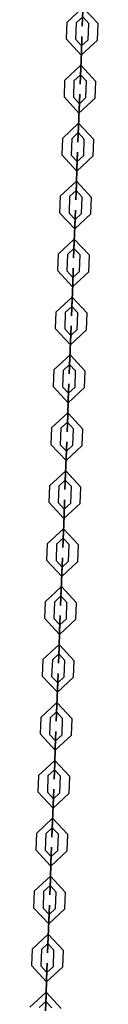
# Model space of a CAD drawing. Units: inches. Extents: x 373 to 468, y 210 to 384.
# Drawn here: x 401 to 402, y 372 to 378 of the extents above; entities that cross this region are included whole.
import ezdxf

# ---------------------------------------------------------------- set-up
doc = ezdxf.new("R2010")
doc.units = ezdxf.units.IN
doc.header["$MEASUREMENT"] = 0
doc.layers.add('Ebene 1', color=7, linetype='Continuous')

# ---------------------------------------------------------------- blocks, each defined once
blk = doc.blocks.new('block 2')
at = {"layer": 'Ebene 1', "color": 179, "lineweight": 25, "true_color": 0x1a171b}
for points in [[(401.6938, 378.2164), (401.7975, 378.3127), (401.894, 378.209)], [(401.6938, 378.2164), (401.69, 378.1115)], [(401.7538, 378.2141), (401.75, 378.109)], [(401.7538, 378.2141), (401.7955, 378.2527), (401.8339, 378.211)], [(401.8297, 378.1063), (401.8339, 378.211)], [(401.8897, 378.1042), (401.894, 378.209)], [(401.8897, 378.1042), (401.7863, 378.0078), (401.69, 378.1115)], [(401.8297, 378.1063), (401.7884, 378.0677), (401.75, 378.109)], [(401.787, 378.0276), (401.7905, 378.1278), (401.787, 378.0279)], [(401.7827, 377.9228), (401.787, 378.0279)], [(401.7827, 377.9228), (401.787, 378.0279)], [(401.787, 378.0276), (401.7827, 377.9228)], [(401.787, 378.0276), (401.7827, 377.9228)], [(401.787, 378.0276), (401.7884, 378.0677), (401.787, 378.0279)], [(401.7877, 378.0677), (401.7887, 378.0681), (401.7887, 378.0674), (401.7877, 378.0677), (401.7877, 378.0677)], [(401.7884, 378.0677), (401.7884, 378.0681), (401.7884, 378.0674), (401.7884, 378.0677), (401.7884, 378.0677)], [(401.68, 377.8465), (401.7837, 377.943), (401.8797, 377.8393)], [(401.68, 377.8465), (401.6763, 377.7418)], [(401.74, 377.8445), (401.7362, 377.7394)], [(401.74, 377.8445), (401.7813, 377.8829), (401.8199, 377.8414)], [(401.781, 377.8829), (401.7817, 377.8834), (401.7817, 377.8822), (401.781, 377.8829), (401.781, 377.8829)], [(401.7813, 377.8829), (401.7813, 377.8834), (401.7813, 377.8827), (401.7813, 377.8829), (401.7813, 377.8829)], [(401.816, 377.7366), (401.8199, 377.8414)], [(401.8759, 377.7342), (401.8797, 377.8393)], [(401.8759, 377.7342), (401.772, 377.6381), (401.6763, 377.7418)], [(401.816, 377.7366), (401.7746, 377.698), (401.7362, 377.7394)], [(401.7689, 377.553), (401.7729, 377.6579)], [(401.7729, 377.6579), (401.7689, 377.553)], [(401.7689, 377.553), (401.7729, 377.6579)], [(401.7729, 377.6579), (401.7689, 377.553)], [(401.7739, 377.698), (401.7746, 377.6984), (401.7746, 377.6974), (401.7739, 377.698), (401.7739, 377.698)], [(401.7746, 377.698), (401.7746, 377.6984), (401.7746, 377.6974), (401.7746, 377.698), (401.7746, 377.698)], [(401.6663, 377.4769), (401.7696, 377.5733), (401.8661, 377.4695)], [(401.6663, 377.4769), (401.6621, 377.3718)], [(401.7259, 377.4748), (401.7221, 377.3697)], [(401.7259, 377.4748), (401.7676, 377.5132), (401.806, 377.4717)], [(401.7672, 377.5132), (401.7679, 377.5137), (401.7679, 377.5125), (401.7672, 377.5132), (401.7672, 377.5132)], [(401.7676, 377.5132), (401.7676, 377.5137), (401.7676, 377.5125), (401.7676, 377.5132), (401.7676, 377.5132)], [(401.8022, 377.3668), (401.806, 377.4717)], [(401.8621, 377.3642), (401.8661, 377.4695)], [(401.8621, 377.3642), (401.7584, 377.2684), (401.6621, 377.3718)], [(401.8022, 377.3668), (401.7605, 377.3284), (401.7221, 377.3697)], [(401.7603, 377.3284), (401.761, 377.3287), (401.761, 377.3277), (401.7603, 377.3284), (401.7603, 377.3284)], [(401.7605, 377.3284), (401.7605, 377.3287), (401.7605, 377.3277), (401.7605, 377.3284), (401.7605, 377.3284)], [(401.7591, 377.2881), (401.7551, 377.1834)], [(401.7551, 377.1834), (401.7591, 377.2881)], [(401.7551, 377.1834), (401.7591, 377.2881)], [(401.7591, 377.2881), (401.7551, 377.1834)], [(401.6521, 377.1072), (401.7558, 377.2035), (401.8523, 377.0998)], [(401.7123, 377.1051), (401.7538, 377.1436), (401.7924, 377.1019)], [(401.7531, 377.1436), (401.7541, 377.1439), (401.7541, 377.1427), (401.7531, 377.1436), (401.7531, 377.1436)], [(401.7538, 377.1436), (401.7538, 377.1439), (401.7538, 377.1427), (401.7538, 377.1436), (401.7538, 377.1436)], [(401.6521, 377.1072), (401.6484, 377.002)], [(401.7123, 377.1051), (401.7083, 376.9999)], [(401.7884, 376.9971), (401.7924, 377.1019)], [(401.8483, 376.9946), (401.8523, 377.0998)], [(401.8483, 376.9946), (401.7446, 376.8988), (401.6484, 377.002)], [(401.7884, 376.9971), (401.7467, 376.9587), (401.7083, 376.9999)], [(401.7465, 376.9587), (401.7472, 376.9591), (401.7472, 376.9579), (401.7465, 376.9587), (401.7465, 376.9587)], [(401.7467, 376.9587), (401.7467, 376.9591), (401.7467, 376.9579), (401.7467, 376.9587), (401.7467, 376.9587)], [(401.7415, 376.8137), (401.7453, 376.9184)], [(401.7415, 376.8137), (401.7453, 376.9184)], [(401.7453, 376.9184), (401.7415, 376.8137)], [(401.7453, 376.9184), (401.7415, 376.8137)], [(401.6384, 376.7376), (401.7422, 376.8333), (401.8385, 376.7301)], [(401.6985, 376.735), (401.74, 376.7737), (401.7786, 376.7322)], [(401.7393, 376.7737), (401.74, 376.7742), (401.74, 376.773), (401.7393, 376.7737), (401.7393, 376.7737)], [(401.74, 376.7737), (401.74, 376.7742), (401.74, 376.773), (401.74, 376.7737), (401.74, 376.7737)], [(401.6384, 376.7376), (401.6346, 376.6323)], [(401.6985, 376.735), (401.6945, 376.6302)], [(401.7746, 376.6273), (401.7786, 376.7322)], [(401.8342, 376.6249), (401.8385, 376.7301)], [(401.8342, 376.6249), (401.731, 376.5286), (401.6346, 376.6323)], [(401.7746, 376.6273), (401.7331, 376.5887), (401.6945, 376.6302)], [(401.7326, 376.5887), (401.7333, 376.5894), (401.7333, 376.5882), (401.7326, 376.5887), (401.7326, 376.5887)], [(401.7331, 376.5887), (401.7331, 376.5894), (401.7331, 376.5882), (401.7331, 376.5887), (401.7331, 376.5887)], [(401.7278, 376.444), (401.7317, 376.5488)], [(401.7317, 376.5488), (401.7278, 376.444)], [(401.7278, 376.444), (401.7317, 376.5488)], [(401.7317, 376.5488), (401.7278, 376.444)], [(401.6248, 376.3677), (401.7285, 376.4637), (401.8244, 376.3603)], [(401.6847, 376.3653), (401.7259, 376.4037), (401.7645, 376.3626)], [(401.7255, 376.4037), (401.7264, 376.4044), (401.7264, 376.4034), (401.7255, 376.4037), (401.7255, 376.4037)], [(401.7259, 376.4037), (401.7259, 376.4044), (401.7259, 376.4034), (401.7259, 376.4037), (401.7259, 376.4037)], [(401.6248, 376.3677), (401.6208, 376.2626)], [(401.6847, 376.3653), (401.6807, 376.2604)], [(401.7605, 376.2573), (401.7645, 376.3626)], [(401.8206, 376.2552), (401.8244, 376.3603)], [(401.8206, 376.2552), (401.7169, 376.159), (401.6208, 376.2626)], [(401.7605, 376.2573), (401.7193, 376.2189), (401.6807, 376.2604)], [(401.7186, 376.2189), (401.7197, 376.2196), (401.7193, 376.2186), (401.7186, 376.2189), (401.7186, 376.2189)], [(401.7193, 376.2189), (401.7193, 376.2196), (401.7193, 376.2186), (401.7193, 376.2189), (401.7193, 376.2189)], [(401.7178, 376.1791), (401.7136, 376.0742)], [(401.7136, 376.0742), (401.7178, 376.1791)], [(401.7178, 376.1791), (401.7136, 376.0742)], [(401.7136, 376.0742), (401.7178, 376.1791)], [(401.611, 375.9981), (401.7147, 376.094), (401.8106, 375.9903)], [(401.6709, 375.9957), (401.7123, 376.0341), (401.7507, 375.9927)], [(401.7117, 376.0341), (401.7124, 376.0348), (401.7124, 376.0337), (401.7117, 376.0341), (401.7117, 376.0341)], [(401.7123, 376.0341), (401.7123, 376.0348), (401.7123, 376.0337), (401.7123, 376.0341), (401.7123, 376.0341)], [(401.611, 375.9981), (401.607, 375.893)], [(401.6709, 375.9957), (401.667, 375.8908)], [(401.7467, 375.8877), (401.7507, 375.9927)], [(401.8068, 375.8856), (401.8106, 375.9903)], [(401.8068, 375.8856), (401.7031, 375.7891), (401.607, 375.893)], [(401.7467, 375.8877), (401.7055, 375.8492), (401.667, 375.8908)], [(401.7049, 375.8492), (401.7055, 375.8496), (401.7055, 375.8487), (401.7049, 375.8492), (401.7049, 375.8492)], [(401.7055, 375.8492), (401.7055, 375.8496), (401.7055, 375.8487), (401.7055, 375.8492), (401.7055, 375.8492)], [(401.6999, 375.7045), (401.7038, 375.8093)], [(401.6999, 375.7045), (401.7038, 375.8093)], [(401.7038, 375.8093), (401.6999, 375.7045)], [(401.7038, 375.8093), (401.6999, 375.7045)], [(401.5968, 375.6282), (401.7005, 375.7244), (401.7968, 375.6207)], [(401.6568, 375.6258), (401.6985, 375.6644), (401.7369, 375.6231)], [(401.6981, 375.6644), (401.6988, 375.6648), (401.6988, 375.6641), (401.6981, 375.6644), (401.6981, 375.6644)], [(401.6985, 375.6644), (401.6985, 375.6648), (401.6985, 375.6641), (401.6985, 375.6644), (401.6985, 375.6644)], [(401.5968, 375.6282), (401.5929, 375.5232)], [(401.6568, 375.6258), (401.6528, 375.5211)], [(401.7331, 375.518), (401.7369, 375.6231)], [(401.793, 375.5159), (401.7968, 375.6207)], [(401.793, 375.5159), (401.6892, 375.4195), (401.5929, 375.5232)], [(401.7331, 375.518), (401.6914, 375.4796), (401.6528, 375.5211)], [(401.6911, 375.4796), (401.6918, 375.4798), (401.6918, 375.4791), (401.6911, 375.4796), (401.6911, 375.4796)], [(401.6914, 375.4796), (401.6914, 375.4798), (401.6914, 375.4791), (401.6914, 375.4796), (401.6914, 375.4796)], [(401.69, 375.4396), (401.6861, 375.3345)], [(401.6861, 375.3345), (401.69, 375.4396)], [(401.6861, 375.3345), (401.69, 375.4396)], [(401.69, 375.4396), (401.6861, 375.3345)], [(401.5832, 375.2582), (401.6869, 375.3547), (401.7831, 375.251)], [(401.5832, 375.2582), (401.5793, 375.1535)], [(401.643, 375.2562), (401.6391, 375.1514)], [(401.643, 375.2562), (401.6847, 375.2946), (401.7231, 375.2534)], [(401.684, 375.2946), (401.6847, 375.2951), (401.6847, 375.2942), (401.684, 375.2946), (401.684, 375.2946)], [(401.6847, 375.2946), (401.6847, 375.2951), (401.6847, 375.2942), (401.6847, 375.2946), (401.6847, 375.2946)], [(401.7193, 375.1483), (401.7231, 375.2534)], [(401.7793, 375.1461), (401.7831, 375.251)], [(401.7793, 375.1461), (401.6756, 375.0498), (401.5793, 375.1535)], [(401.7193, 375.1483), (401.6776, 375.1097), (401.6391, 375.1514)], [(401.6723, 374.9649), (401.6763, 375.07)], [(401.6763, 375.07), (401.6723, 374.9649)], [(401.6723, 374.9649), (401.6763, 375.07)], [(401.6763, 375.07), (401.6723, 374.9649)], [(401.6773, 375.1097), (401.678, 375.1101), (401.678, 375.1094), (401.6773, 375.1097), (401.6773, 375.1097)], [(401.6776, 375.1097), (401.6776, 375.1101), (401.6776, 375.1094), (401.6776, 375.1097), (401.6776, 375.1097)], [(401.5693, 374.8886), (401.673, 374.985), (401.7693, 374.8812)], [(401.5693, 374.8886), (401.5653, 374.7838)], [(401.6294, 374.8865), (401.6254, 374.7818)], [(401.6294, 374.8865), (401.6709, 374.9249), (401.7093, 374.8834)], [(401.6702, 374.9249), (401.6709, 374.9253), (401.6709, 374.9246), (401.6702, 374.9249), (401.6702, 374.9249)], [(401.6709, 374.9249), (401.6709, 374.9253), (401.6706, 374.9246), (401.6709, 374.9249), (401.6709, 374.9249)], [(401.7052, 374.7785), (401.7093, 374.8834)], [(401.7651, 374.7764), (401.7693, 374.8812)], [(401.7651, 374.7764), (401.6618, 374.6801), (401.5653, 374.7838)], [(401.7052, 374.7785), (401.6639, 374.7401), (401.6254, 374.7818)], [(401.6587, 374.5951), (401.6625, 374.7001)], [(401.6625, 374.7001), (401.6587, 374.5951)], [(401.6587, 374.5951), (401.6625, 374.7001)], [(401.6625, 374.7001), (401.6587, 374.5951)], [(401.6632, 374.7401), (401.6642, 374.7404), (401.6642, 374.7397), (401.6632, 374.7401), (401.6632, 374.7401)], [(401.6639, 374.7401), (401.6639, 374.7404), (401.6639, 374.7397), (401.6639, 374.7401), (401.6639, 374.7401)], [(401.5555, 374.5189), (401.6594, 374.6152), (401.7551, 374.5113)], [(401.5555, 374.5189), (401.5517, 374.4142)], [(401.6156, 374.5167), (401.6117, 374.4116)], [(401.6156, 374.5167), (401.6568, 374.5553), (401.6952, 374.5134)], [(401.6564, 374.5553), (401.6571, 374.5554), (401.6571, 374.5547), (401.6564, 374.5553), (401.6564, 374.5553)], [(401.6568, 374.5553), (401.6568, 374.5554), (401.6568, 374.5547), (401.6568, 374.5553), (401.6568, 374.5553)], [(401.6914, 374.4088), (401.6952, 374.5134)], [(401.7514, 374.4068), (401.7551, 374.5113)], [(401.7514, 374.4068), (401.6477, 374.3103), (401.5517, 374.4142)], [(401.6914, 374.4088), (401.6501, 374.3704), (401.6117, 374.4116)], [(401.6484, 374.3305), (401.6444, 374.2254)], [(401.6484, 374.3305), (401.6444, 374.2254)], [(401.6444, 374.2254), (401.6484, 374.3305)], [(401.6444, 374.2254), (401.6484, 374.3305)], [(401.6494, 374.3704), (401.6501, 374.3708), (401.6501, 374.3701), (401.6494, 374.3704), (401.6494, 374.3704)], [(401.6501, 374.3704), (401.6501, 374.3708), (401.6501, 374.3701), (401.6501, 374.3704), (401.6501, 374.3704)], [(401.5419, 374.1491), (401.6451, 374.2454), (401.7415, 374.1417)], [(401.6427, 374.1854), (401.6435, 374.1858), (401.6435, 374.1851), (401.6427, 374.1854), (401.6427, 374.1854)], [(401.643, 374.1854), (401.643, 374.1858), (401.643, 374.1851), (401.643, 374.1854), (401.643, 374.1854)], [(401.5419, 374.1491), (401.5376, 374.0445)], [(401.6018, 374.147), (401.5975, 374.0419)], [(401.6018, 374.147), (401.643, 374.1854), (401.6814, 374.1437)], [(401.6776, 374.039), (401.6814, 374.1437)], [(401.7376, 374.0369), (401.7415, 374.1417)], [(401.7376, 374.0369), (401.6339, 373.9407), (401.5376, 374.0445)], [(401.6776, 374.039), (401.6359, 374.0006), (401.5975, 374.0419)], [(401.6356, 374.0006), (401.6363, 374.0011), (401.6363, 374.0004), (401.6356, 374.0006), (401.6356, 374.0006)], [(401.6359, 374.0006), (401.6363, 374.0011), (401.6359, 374.0004), (401.6359, 374.0006), (401.6359, 374.0006)], [(401.6308, 373.8557), (401.6346, 373.9608)], [(401.6346, 373.9608), (401.6308, 373.8557)], [(401.6346, 373.9608), (401.6308, 373.8557)], [(401.6308, 373.8557), (401.6346, 373.9608)], [(401.5278, 373.7794), (401.6315, 373.8757), (401.7278, 373.772)], [(401.5877, 373.7774), (401.6294, 373.8158), (401.6676, 373.7741)], [(401.6287, 373.8158), (401.6296, 373.8161), (401.6296, 373.8154), (401.6287, 373.8158), (401.6287, 373.8158)], [(401.6294, 373.8158), (401.6294, 373.8161), (401.6294, 373.8154), (401.6294, 373.8158), (401.6294, 373.8158)], [(401.5278, 373.7794), (401.5238, 373.6745)], [(401.5877, 373.7774), (401.5839, 373.6721)], [(401.6639, 373.6694), (401.6676, 373.7741)], [(401.7238, 373.6669), (401.7278, 373.772)], [(401.7238, 373.6669), (401.6201, 373.5708), (401.5238, 373.6745)], [(401.6639, 373.6694), (401.6222, 373.6309), (401.5839, 373.6721)], [(401.6218, 373.6309), (401.6225, 373.6313), (401.6225, 373.6304), (401.6218, 373.6309), (401.6218, 373.6309)], [(401.6222, 373.6309), (401.6222, 373.6313), (401.6222, 373.6304), (401.6222, 373.6309), (401.6222, 373.6309)], [(401.617, 373.4859), (401.6208, 373.5908)], [(401.6208, 373.5908), (401.617, 373.4859)], [(401.6208, 373.5908), (401.617, 373.4859)], [(401.617, 373.4859), (401.6208, 373.5908)], [(401.514, 373.4098), (401.6177, 373.5061), (401.714, 373.4024)], [(401.5739, 373.4075), (401.6156, 373.4461), (401.654, 373.4044)], [(401.6148, 373.4461), (401.6156, 373.4465), (401.6156, 373.4454), (401.6148, 373.4461), (401.6148, 373.4461)], [(401.6156, 373.4461), (401.6156, 373.4465), (401.6156, 373.4454), (401.6156, 373.4461), (401.6156, 373.4461)], [(401.514, 373.4098), (401.51, 373.3049)], [(401.5739, 373.4075), (401.57, 373.3025)], [(401.6501, 373.2997), (401.654, 373.4044)], [(401.71, 373.2973), (401.714, 373.4024)], [(401.71, 373.2973), (401.6063, 373.2012), (401.51, 373.3049)], [(401.6501, 373.2997), (401.6086, 373.2611), (401.57, 373.3025)], [(401.608, 373.2611), (401.6087, 373.2615), (401.6087, 373.2606), (401.608, 373.2611), (401.608, 373.2611)], [(401.6086, 373.2611), (401.6086, 373.2615), (401.6086, 373.2606), (401.6086, 373.2611), (401.6086, 373.2611)], [(401.607, 373.221), (401.6032, 373.1162)], [(401.607, 373.221), (401.6032, 373.1162)], [(401.6032, 373.1162), (401.607, 373.221)], [(401.6032, 373.1162), (401.607, 373.221)], [(401.5002, 373.0399), (401.6039, 373.1364), (401.6999, 373.0327)], [(401.5602, 373.0379), (401.6015, 373.0763), (401.6403, 373.0348)], [(401.6012, 373.0763), (401.6018, 373.0768), (401.6018, 373.0756), (401.6012, 373.0763), (401.6012, 373.0763)], [(401.6015, 373.0763), (401.6015, 373.0768), (401.6015, 373.0756), (401.6015, 373.0763), (401.6015, 373.0763)], [(401.5002, 373.0399), (401.4964, 372.9352)], [(401.5602, 373.0379), (401.5562, 372.9328)], [(401.6359, 372.93), (401.6403, 373.0348)], [(401.6959, 372.9276), (401.6999, 373.0327)], [(401.6959, 372.9276), (401.5922, 372.8315), (401.4964, 372.9352)], [(401.6359, 372.93), (401.5946, 372.8915), (401.5562, 372.9328)], [(401.5939, 372.8915), (401.5951, 372.8918), (401.5946, 372.8908), (401.5939, 372.8915), (401.5939, 372.8915)], [(401.5946, 372.8915), (401.5946, 372.8918), (401.5946, 372.8908), (401.5946, 372.8915), (401.5946, 372.8915)], [(401.5891, 372.7464), (401.5932, 372.8513)], [(401.5891, 372.7464), (401.5932, 372.8513)], [(401.5932, 372.8513), (401.5891, 372.7464)], [(401.5932, 372.8513), (401.5891, 372.7464)], [(401.4864, 372.6703), (401.5901, 372.7666), (401.6861, 372.6629)], [(401.5464, 372.6679), (401.5877, 372.7066), (401.6261, 372.6651)], [(401.5874, 372.7066), (401.5881, 372.707), (401.5881, 372.7059), (401.5874, 372.7066), (401.5874, 372.7066)], [(401.5877, 372.7066), (401.5877, 372.707), (401.5877, 372.7059), (401.5877, 372.7066), (401.5877, 372.7066)], [(401.4864, 372.6703), (401.4825, 372.5652)], [(401.5464, 372.6679), (401.5426, 372.5631)], [(401.6222, 372.5602), (401.6261, 372.6651)], [(401.6821, 372.5578), (401.6861, 372.6629)], [(401.6821, 372.5578), (401.5784, 372.4618), (401.4825, 372.5652)], [(401.6222, 372.5602), (401.5808, 372.5218), (401.5426, 372.5631)], [(401.5801, 372.5218), (401.5808, 372.5221), (401.5808, 372.5211), (401.5801, 372.5218), (401.5801, 372.5218)], [(401.5808, 372.5218), (401.5808, 372.5221), (401.5808, 372.5211), (401.5808, 372.5218), (401.5808, 372.5218)], [(401.5753, 372.3768), (401.5793, 372.4815)], [(401.5793, 372.4815), (401.5753, 372.3768)], [(401.5793, 372.4815), (401.5753, 372.3768)], [(401.5753, 372.3768), (401.5793, 372.4815)], [(401.4723, 372.3006), (401.576, 372.3966), (401.6723, 372.2932)], [(401.4723, 372.3006), (401.4685, 372.1954)], [(401.5323, 372.2982), (401.5739, 372.3366), (401.6124, 372.2953)], [(401.5736, 372.337), (401.5743, 372.3373), (401.5743, 372.3361), (401.5736, 372.337), (401.5736, 372.337)], [(401.5739, 372.3366), (401.5739, 372.3373), (401.5739, 372.3361), (401.5739, 372.3366), (401.5739, 372.3366)], [(401.5323, 372.2982), (401.5285, 372.1933)], [(401.6086, 372.1905), (401.6124, 372.2953)], [(401.6683, 372.188), (401.6723, 372.2932)], [(401.6683, 372.188), (401.5646, 372.0917), (401.4685, 372.1954)], [(401.6086, 372.1905), (401.5669, 372.1518), (401.5285, 372.1933)], [(401.5615, 372.0071), (401.5653, 372.1118)], [(401.5653, 372.1118), (401.5615, 372.0071)], [(401.5653, 372.1118), (401.5615, 372.0071)], [(401.5615, 372.0071), (401.5653, 372.1118)], [(401.5665, 372.1518), (401.5672, 372.1525), (401.5672, 372.1513), (401.5665, 372.1518), (401.5665, 372.1518)], [(401.5669, 372.1518), (401.5669, 372.1525), (401.5669, 372.1513), (401.5669, 372.1518), (401.5669, 372.1518)], [(401.4585, 371.931), (401.5622, 372.0267), (401.6587, 371.923)], [(401.5185, 371.9284), (401.5602, 371.9668), (401.5986, 371.9256)], [(401.5595, 371.9668), (401.5605, 371.9676), (401.5602, 371.9664), (401.5595, 371.9668), (401.5595, 371.9668)], [(401.5602, 371.9668), (401.5602, 371.9676), (401.5602, 371.9664), (401.5602, 371.9668), (401.5602, 371.9668)]]:
    blk.add_lwpolyline(points, dxfattribs=at)
for points in [[(401.7968, 378.2925), (401.7968, 378.2925), (401.793, 378.1928), (401.793, 378.1928), (401.793, 378.1928), (401.7968, 378.2925), (401.7968, 378.2925), (401.7968, 378.2925), (401.7968, 378.2925), (401.7968, 378.2925)], [(401.7827, 377.9228), (401.7827, 377.9228), (401.7793, 377.8231), (401.7793, 377.8231), (401.7793, 377.8231), (401.7827, 377.9228), (401.7827, 377.9228), (401.7827, 377.9228), (401.7827, 377.9228), (401.7827, 377.9228)], [(401.7827, 377.9228), (401.7827, 377.9228), (401.7813, 377.8829), (401.7813, 377.8829), (401.7813, 377.8829), (401.7827, 377.9228), (401.7827, 377.9228), (401.7827, 377.9228), (401.7827, 377.9228), (401.7827, 377.9228)], [(401.7729, 377.6579), (401.7729, 377.6579), (401.7767, 377.758), (401.7767, 377.758), (401.7767, 377.758), (401.7729, 377.6579), (401.7729, 377.6579), (401.7729, 377.6579), (401.7729, 377.6579), (401.7729, 377.6579)], [(401.7729, 377.6579), (401.7729, 377.6579), (401.7746, 377.698), (401.7746, 377.698), (401.7746, 377.698), (401.7729, 377.6579), (401.7729, 377.6579), (401.7729, 377.6579), (401.7729, 377.6579), (401.7729, 377.6579)], [(401.7689, 377.553), (401.7689, 377.553), (401.7655, 377.4531), (401.7655, 377.4531), (401.7655, 377.4531), (401.7689, 377.553), (401.7689, 377.553), (401.7689, 377.553), (401.7689, 377.553), (401.7689, 377.553)], [(401.7689, 377.553), (401.7689, 377.553), (401.7676, 377.5132), (401.7676, 377.5132), (401.7676, 377.5132), (401.7689, 377.553), (401.7689, 377.553), (401.7689, 377.553), (401.7689, 377.553), (401.7689, 377.553)], [(401.7591, 377.2881), (401.7591, 377.2881), (401.7631, 377.3883), (401.7631, 377.3883), (401.7631, 377.3883), (401.7591, 377.2881), (401.7591, 377.2881), (401.7591, 377.2881), (401.7591, 377.2881), (401.7591, 377.2881)], [(401.7591, 377.2881), (401.7591, 377.2881), (401.7605, 377.3284), (401.7605, 377.3284), (401.7605, 377.3284), (401.7591, 377.2881), (401.7591, 377.2881), (401.7591, 377.2881), (401.7591, 377.2881), (401.7591, 377.2881)], [(401.7551, 377.1834), (401.7551, 377.1834), (401.7514, 377.0834), (401.7514, 377.0834), (401.7514, 377.0834), (401.7551, 377.1834), (401.7551, 377.1834), (401.7551, 377.1834), (401.7551, 377.1834), (401.7551, 377.1834)], [(401.7551, 377.1834), (401.7551, 377.1834), (401.7538, 377.1436), (401.7538, 377.1436), (401.7538, 377.1436), (401.7551, 377.1834), (401.7551, 377.1834), (401.7551, 377.1834), (401.7551, 377.1834), (401.7551, 377.1834)], [(401.7453, 376.9184), (401.7453, 376.9184), (401.7493, 377.0183), (401.7493, 377.0183), (401.7493, 377.0183), (401.7453, 376.9184), (401.7453, 376.9184), (401.7453, 376.9184), (401.7453, 376.9184), (401.7453, 376.9184)], [(401.7453, 376.9184), (401.7453, 376.9184), (401.7467, 376.9587), (401.7467, 376.9587), (401.7467, 376.9587), (401.7453, 376.9184), (401.7453, 376.9184), (401.7453, 376.9184), (401.7453, 376.9184), (401.7453, 376.9184)], [(401.7415, 376.8137), (401.7415, 376.8137), (401.7376, 376.7138), (401.7376, 376.7138), (401.7376, 376.7138), (401.7415, 376.8137), (401.7415, 376.8137), (401.7415, 376.8137), (401.7415, 376.8137), (401.7415, 376.8137)], [(401.7415, 376.8137), (401.7415, 376.8137), (401.74, 376.7737), (401.74, 376.7737), (401.74, 376.7737), (401.7415, 376.8137), (401.7415, 376.8137), (401.7415, 376.8137), (401.7415, 376.8137), (401.7415, 376.8137)], [(401.7317, 376.5488), (401.7317, 376.5488), (401.7352, 376.6487), (401.7352, 376.6487), (401.7352, 376.6487), (401.7317, 376.5488), (401.7317, 376.5488), (401.7317, 376.5488), (401.7317, 376.5488), (401.7317, 376.5488)], [(401.7317, 376.5488), (401.7317, 376.5488), (401.7331, 376.5887), (401.7331, 376.5887), (401.7331, 376.5887), (401.7317, 376.5488), (401.7317, 376.5488), (401.7317, 376.5488), (401.7317, 376.5488), (401.7317, 376.5488)], [(401.7278, 376.444), (401.7278, 376.444), (401.7238, 376.3438), (401.7238, 376.3438), (401.7238, 376.3438), (401.7278, 376.444), (401.7278, 376.444), (401.7278, 376.444), (401.7278, 376.444), (401.7278, 376.444)], [(401.7278, 376.444), (401.7278, 376.444), (401.7259, 376.4037), (401.7259, 376.4037), (401.7259, 376.4037), (401.7278, 376.444), (401.7278, 376.444), (401.7278, 376.444), (401.7278, 376.444), (401.7278, 376.444)], [(401.7178, 376.1791), (401.7178, 376.1791), (401.7214, 376.279), (401.7214, 376.279), (401.7214, 376.279), (401.7178, 376.1791), (401.7178, 376.1791), (401.7178, 376.1791), (401.7178, 376.1791), (401.7178, 376.1791)], [(401.7178, 376.1791), (401.7178, 376.1791), (401.7193, 376.2189), (401.7193, 376.2189), (401.7193, 376.2189), (401.7178, 376.1791), (401.7178, 376.1791), (401.7178, 376.1791), (401.7178, 376.1791), (401.7178, 376.1791)], [(401.7136, 376.0742), (401.7136, 376.0742), (401.71, 375.9741), (401.71, 375.9741), (401.71, 375.9741), (401.7136, 376.0742), (401.7136, 376.0742), (401.7136, 376.0742), (401.7136, 376.0742), (401.7136, 376.0742)], [(401.7136, 376.0742), (401.7136, 376.0742), (401.7123, 376.0341), (401.7123, 376.0341), (401.7123, 376.0341), (401.7136, 376.0742), (401.7136, 376.0742), (401.7136, 376.0742), (401.7136, 376.0742), (401.7136, 376.0742)], [(401.7038, 375.8093), (401.7038, 375.8093), (401.7076, 375.909), (401.7076, 375.909), (401.7076, 375.909), (401.7038, 375.8093), (401.7038, 375.8093), (401.7038, 375.8093), (401.7038, 375.8093), (401.7038, 375.8093)], [(401.7038, 375.8093), (401.7038, 375.8093), (401.7055, 375.8492), (401.7055, 375.8492), (401.7055, 375.8492), (401.7038, 375.8093), (401.7038, 375.8093), (401.7038, 375.8093), (401.7038, 375.8093), (401.7038, 375.8093)], [(401.6999, 375.7045), (401.6999, 375.7045), (401.6962, 375.6043), (401.6962, 375.6043), (401.6962, 375.6043), (401.6999, 375.7045), (401.6999, 375.7045), (401.6999, 375.7045), (401.6999, 375.7045), (401.6999, 375.7045)], [(401.6999, 375.7045), (401.6999, 375.7045), (401.6985, 375.6644), (401.6985, 375.6644), (401.6985, 375.6644), (401.6999, 375.7045), (401.6999, 375.7045), (401.6999, 375.7045), (401.6999, 375.7045), (401.6999, 375.7045)], [(401.69, 375.4396), (401.69, 375.4396), (401.6938, 375.5394), (401.6938, 375.5394), (401.6938, 375.5394), (401.69, 375.4396), (401.69, 375.4396), (401.69, 375.4396), (401.69, 375.4396), (401.69, 375.4396)], [(401.69, 375.4396), (401.69, 375.4396), (401.6914, 375.4796), (401.6914, 375.4796), (401.6914, 375.4796), (401.69, 375.4396), (401.69, 375.4396), (401.69, 375.4396), (401.69, 375.4396), (401.69, 375.4396)], [(401.6861, 375.3345), (401.6861, 375.3345), (401.6821, 375.2346), (401.6821, 375.2346), (401.6821, 375.2346), (401.6861, 375.3345), (401.6861, 375.3345), (401.6861, 375.3345), (401.6861, 375.3345), (401.6861, 375.3345)], [(401.6861, 375.3345), (401.6861, 375.3345), (401.6847, 375.2946), (401.6847, 375.2946), (401.6847, 375.2946), (401.6861, 375.3345), (401.6861, 375.3345), (401.6861, 375.3345), (401.6861, 375.3345), (401.6861, 375.3345)], [(401.6763, 375.07), (401.6763, 375.07), (401.6797, 375.1697), (401.6797, 375.1697), (401.6797, 375.1697), (401.6763, 375.07), (401.6763, 375.07), (401.6763, 375.07), (401.6763, 375.07), (401.6763, 375.07)], [(401.6763, 375.07), (401.6763, 375.07), (401.6776, 375.1097), (401.6776, 375.1097), (401.6776, 375.1097), (401.6763, 375.07), (401.6763, 375.07), (401.6763, 375.07), (401.6763, 375.07), (401.6763, 375.07)], [(401.6723, 374.9649), (401.6723, 374.9649), (401.6683, 374.8648), (401.6683, 374.8648), (401.6683, 374.8648), (401.6723, 374.9649), (401.6723, 374.9649), (401.6723, 374.9649), (401.6723, 374.9649), (401.6723, 374.9649)], [(401.6723, 374.9649), (401.6723, 374.9649), (401.6709, 374.9249), (401.6709, 374.9249), (401.6709, 374.9249), (401.6723, 374.9649), (401.6723, 374.9649), (401.6723, 374.9649), (401.6723, 374.9649), (401.6723, 374.9649)], [(401.6625, 374.7001), (401.6625, 374.7001), (401.6659, 374.8), (401.6659, 374.8), (401.6659, 374.8), (401.6625, 374.7001), (401.6625, 374.7001), (401.6625, 374.7001), (401.6625, 374.7001), (401.6625, 374.7001)], [(401.6625, 374.7001), (401.6625, 374.7001), (401.6639, 374.7401), (401.6639, 374.7401), (401.6639, 374.7401), (401.6625, 374.7001), (401.6625, 374.7001), (401.6625, 374.7001), (401.6625, 374.7001), (401.6625, 374.7001)], [(401.6587, 374.5951), (401.6587, 374.5951), (401.6547, 374.4951), (401.6547, 374.4951), (401.6547, 374.4951), (401.6587, 374.5951), (401.6587, 374.5951), (401.6587, 374.5951), (401.6587, 374.5951), (401.6587, 374.5951)], [(401.6587, 374.5951), (401.6587, 374.5951), (401.6568, 374.5553), (401.6568, 374.5553), (401.6568, 374.5553), (401.6587, 374.5951), (401.6587, 374.5951), (401.6587, 374.5951), (401.6587, 374.5951), (401.6587, 374.5951)], [(401.6484, 374.3305), (401.6484, 374.3305), (401.6521, 374.4304), (401.6521, 374.4304), (401.6521, 374.4304), (401.6484, 374.3305), (401.6484, 374.3305), (401.6484, 374.3305), (401.6484, 374.3305), (401.6484, 374.3305)], [(401.6484, 374.3305), (401.6484, 374.3305), (401.6501, 374.3704), (401.6501, 374.3704), (401.6501, 374.3704), (401.6484, 374.3305), (401.6484, 374.3305), (401.6484, 374.3305), (401.6484, 374.3305), (401.6484, 374.3305)], [(401.6444, 374.2254), (401.6444, 374.2254), (401.6409, 374.1255), (401.6409, 374.1255), (401.6409, 374.1255), (401.6444, 374.2254), (401.6444, 374.2254), (401.6444, 374.2254), (401.6444, 374.2254), (401.6444, 374.2254)], [(401.6444, 374.2254), (401.6444, 374.2254), (401.643, 374.1854), (401.643, 374.1854), (401.643, 374.1854), (401.6444, 374.2254), (401.6444, 374.2254), (401.6444, 374.2254), (401.6444, 374.2254), (401.6444, 374.2254)], [(401.6346, 373.9608), (401.6346, 373.9608), (401.6384, 374.0607), (401.6384, 374.0607), (401.6384, 374.0607), (401.6346, 373.9608), (401.6346, 373.9608), (401.6346, 373.9608), (401.6346, 373.9608), (401.6346, 373.9608)], [(401.6346, 373.9608), (401.6346, 373.9608), (401.6359, 374.0006), (401.6359, 374.0006), (401.6359, 374.0006), (401.6346, 373.9608), (401.6346, 373.9608), (401.6346, 373.9608), (401.6346, 373.9608), (401.6346, 373.9608)], [(401.6308, 373.8557), (401.6308, 373.8557), (401.6268, 373.7558), (401.6268, 373.7558), (401.6268, 373.7558), (401.6308, 373.8557), (401.6308, 373.8557), (401.6308, 373.8557), (401.6308, 373.8557), (401.6308, 373.8557)], [(401.6308, 373.8557), (401.6308, 373.8557), (401.6294, 373.8158), (401.6294, 373.8158), (401.6294, 373.8158), (401.6308, 373.8557), (401.6308, 373.8557), (401.6308, 373.8557), (401.6308, 373.8557), (401.6308, 373.8557)], [(401.6208, 373.5908), (401.6208, 373.5908), (401.6248, 373.6909), (401.6248, 373.6909), (401.6248, 373.6909), (401.6208, 373.5908), (401.6208, 373.5908), (401.6208, 373.5908), (401.6208, 373.5908), (401.6208, 373.5908)], [(401.6208, 373.5908), (401.6208, 373.5908), (401.6222, 373.6309), (401.6222, 373.6309), (401.6222, 373.6309), (401.6208, 373.5908), (401.6208, 373.5908), (401.6208, 373.5908), (401.6208, 373.5908), (401.6208, 373.5908)], [(401.617, 373.4859), (401.617, 373.4859), (401.613, 373.3862), (401.613, 373.3862), (401.613, 373.3862), (401.617, 373.4859), (401.617, 373.4859), (401.617, 373.4859), (401.617, 373.4859), (401.617, 373.4859)], [(401.617, 373.4859), (401.617, 373.4859), (401.6156, 373.4461), (401.6156, 373.4461), (401.6156, 373.4461), (401.617, 373.4859), (401.617, 373.4859), (401.617, 373.4859), (401.617, 373.4859), (401.617, 373.4859)], [(401.607, 373.221), (401.607, 373.221), (401.6106, 373.3212), (401.6106, 373.3212), (401.6106, 373.3212), (401.607, 373.221), (401.607, 373.221), (401.607, 373.221), (401.607, 373.221), (401.607, 373.221)], [(401.607, 373.221), (401.607, 373.221), (401.6086, 373.2611), (401.6086, 373.2611), (401.6086, 373.2611), (401.607, 373.221), (401.607, 373.221), (401.607, 373.221), (401.607, 373.221), (401.607, 373.221)], [(401.6032, 373.1162), (401.6032, 373.1162), (401.5994, 373.0165), (401.5994, 373.0165), (401.5994, 373.0165), (401.6032, 373.1162), (401.6032, 373.1162), (401.6032, 373.1162), (401.6032, 373.1162), (401.6032, 373.1162)], [(401.6032, 373.1162), (401.6032, 373.1162), (401.6015, 373.0763), (401.6015, 373.0763), (401.6015, 373.0763), (401.6032, 373.1162), (401.6032, 373.1162), (401.6032, 373.1162), (401.6032, 373.1162), (401.6032, 373.1162)], [(401.5932, 372.8513), (401.5932, 372.8513), (401.5968, 372.9514), (401.5968, 372.9514), (401.5968, 372.9514), (401.5932, 372.8513), (401.5932, 372.8513), (401.5932, 372.8513), (401.5932, 372.8513), (401.5932, 372.8513)], [(401.5932, 372.8513), (401.5932, 372.8513), (401.5946, 372.8915), (401.5946, 372.8915), (401.5946, 372.8915), (401.5932, 372.8513), (401.5932, 372.8513), (401.5932, 372.8513), (401.5932, 372.8513), (401.5932, 372.8513)], [(401.5891, 372.7464), (401.5891, 372.7464), (401.5855, 372.6467), (401.5855, 372.6467), (401.5855, 372.6467), (401.5891, 372.7464), (401.5891, 372.7464), (401.5891, 372.7464), (401.5891, 372.7464), (401.5891, 372.7464)], [(401.5891, 372.7464), (401.5891, 372.7464), (401.5877, 372.7066), (401.5877, 372.7066), (401.5877, 372.7066), (401.5891, 372.7464), (401.5891, 372.7464), (401.5891, 372.7464), (401.5891, 372.7464), (401.5891, 372.7464)], [(401.5793, 372.4815), (401.5793, 372.4815), (401.5832, 372.5814), (401.5832, 372.5814), (401.5832, 372.5814), (401.5793, 372.4815), (401.5793, 372.4815), (401.5793, 372.4815), (401.5793, 372.4815), (401.5793, 372.4815)], [(401.5793, 372.4815), (401.5793, 372.4815), (401.5808, 372.5218), (401.5808, 372.5218), (401.5808, 372.5218), (401.5793, 372.4815), (401.5793, 372.4815), (401.5793, 372.4815), (401.5793, 372.4815), (401.5793, 372.4815)], [(401.5753, 372.3768), (401.5753, 372.3768), (401.5719, 372.2768), (401.5719, 372.2768), (401.5719, 372.2768), (401.5753, 372.3768), (401.5753, 372.3768), (401.5753, 372.3768), (401.5753, 372.3768), (401.5753, 372.3768)], [(401.5753, 372.3768), (401.5753, 372.3768), (401.5739, 372.3366), (401.5739, 372.3366), (401.5739, 372.3366), (401.5753, 372.3768), (401.5753, 372.3768), (401.5753, 372.3768), (401.5753, 372.3768), (401.5753, 372.3768)], [(401.5653, 372.1118), (401.5653, 372.1118), (401.5693, 372.2117), (401.5693, 372.2117), (401.5693, 372.2117), (401.5653, 372.1118), (401.5653, 372.1118), (401.5653, 372.1118), (401.5653, 372.1118), (401.5653, 372.1118)], [(401.5653, 372.1118), (401.5653, 372.1118), (401.5669, 372.1518), (401.5669, 372.1518), (401.5669, 372.1518), (401.5653, 372.1118), (401.5653, 372.1118), (401.5653, 372.1118), (401.5653, 372.1118), (401.5653, 372.1118)], [(401.5615, 372.0071), (401.5615, 372.0071), (401.5577, 371.9068), (401.5577, 371.9068), (401.5577, 371.9068), (401.5615, 372.0071), (401.5615, 372.0071), (401.5615, 372.0071), (401.5615, 372.0071), (401.5615, 372.0071)], [(401.5615, 372.0071), (401.5615, 372.0071), (401.5602, 371.9668), (401.5602, 371.9668), (401.5602, 371.9668), (401.5615, 372.0071), (401.5615, 372.0071), (401.5615, 372.0071), (401.5615, 372.0071), (401.5615, 372.0071)]]:
    blk.add_open_spline(points, degree=3, knots=[0, 0, 0, 0, 1, 1, 1, 2, 2, 2, 3, 3, 3, 3], dxfattribs=at)

msp = doc.modelspace()

# ---------------------------------------------------------------- block references
at = {"layer": 'Ebene 1'}
msp.add_blockref('block 2', (0, 0), dxfattribs=at)

doc.saveas('drawing.dxf')
